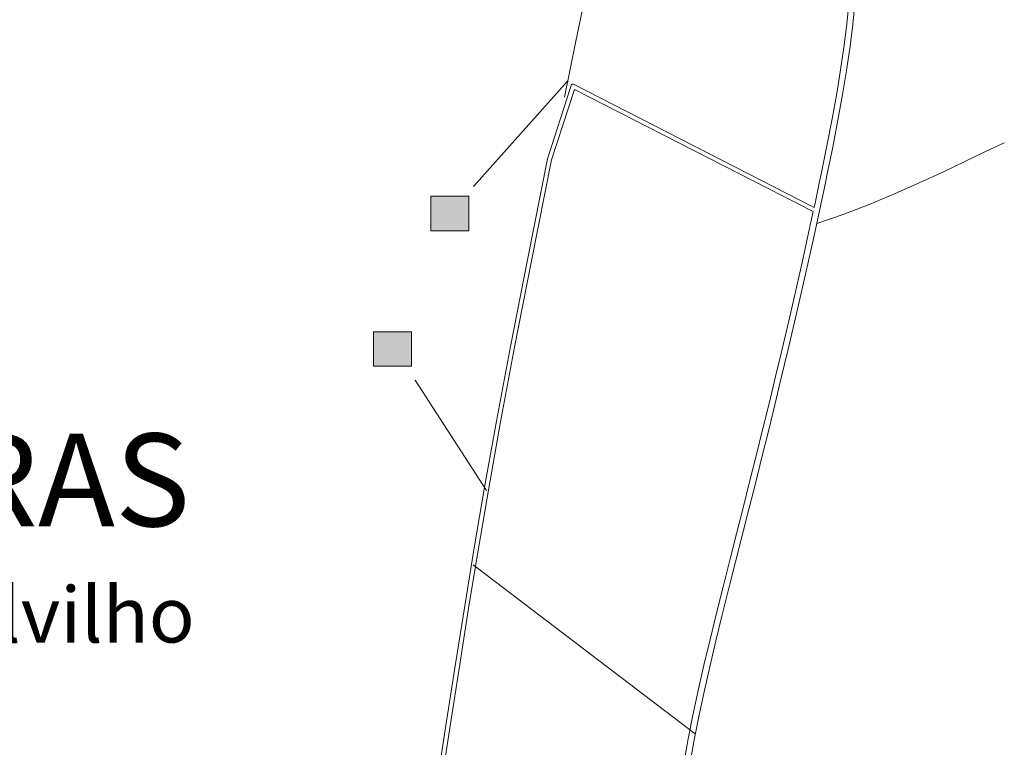
# Model space of a CAD drawing. Units: millimetres. Extents: x 268 to 331.5, y 209.3 to 252.8.
# Drawn here: x 285.6 to 286.7, y 244.4 to 245.2 of the extents above; entities that cross this region are included whole.
import ezdxf

# ---------------------------------------------------------------- set-up
doc = ezdxf.new("R2010")
doc.units = ezdxf.units.MM
doc.linetypes.add('05', pattern=[10, 7, -1, 1, -1])
doc.layers.add('ZVIAS', color=7, linetype='Continuous', lineweight=5)
doc.styles.add('COMUNIDADE', font='arial.ttf', dxfattribs={"height": 0.2})
doc.styles.add('FAZENDA', font='ariali.ttf', dxfattribs={"height": 0.1})

msp = doc.modelspace()

# ---------------------------------------------------------------- linework, layer by layer
at = {"layer": 'ZVIAS', "ltscale": 0.5}
for points in [[(286.264, 245.3271), (286.2328, 245.177), (286.2205, 245.1167)], [(286.1223, 245.0202), (286.2236, 245.1337), (286.2245, 245.1332)], [(286.6949, 245.0674), (286.6747, 245.0579), (286.6524, 245.0472), (286.6285, 245.0359), (286.6032, 245.0241), (286.5766, 245.0123), (286.5492, 245.0008), (286.5211, 244.99), (286.4925, 244.9803)], [(286.0593, 244.8116), (286.1365, 244.6924)], [(286.1219, 244.6125), (286.3616, 244.4301)]]:
    msp.add_lwpolyline(points, dxfattribs=at)
at = {"layer": 'ZVIAS', "linetype": 'Continuous', "flags": 128}
for points in [[(286.5268, 245.2134), (286.5247, 245.1923), (286.5219, 245.17), (286.5183, 245.1462), (286.5141, 245.1206), (286.5091, 245.0931), (286.5034, 245.064), (286.4973, 245.0336), (286.4956, 245.0257)], [(286.5332, 245.2129), (286.5311, 245.1916), (286.5282, 245.1691), (286.5247, 245.1452), (286.5204, 245.1195), (286.5154, 245.0919), (286.5098, 245.0628), (286.5036, 245.0323), (286.5019, 245.0243)], [(286.5019, 245.0243), (286.497, 245.0009), (286.4901, 244.9691), (286.483, 244.937), (286.4758, 244.9052), (286.4685, 244.8739), (286.4614, 244.8436), (286.4543, 244.814), (286.4473, 244.785), (286.4404, 244.7565), (286.4334, 244.7284), (286.4264, 244.7003), (286.4193, 244.6723), (286.4122, 244.6442), (286.405, 244.6157), (286.3977, 244.5872), (286.3906, 244.5587), (286.3837, 244.5304), (286.3771, 244.5026), (286.371, 244.4754), (286.3653, 244.449), (286.3603, 244.4236), (286.3561, 244.3993)], [(286.4956, 245.0257), (286.4907, 245.0023), (286.4897, 244.9978)], [(286.4887, 244.9932), (286.4838, 244.9704), (286.4767, 244.9384), (286.4695, 244.9066), (286.4623, 244.8754), (286.4551, 244.845), (286.4481, 244.8155), (286.4411, 244.7865), (286.4341, 244.7581), (286.4271, 244.7299), (286.4201, 244.7019), (286.4131, 244.6739), (286.4059, 244.6457), (286.3987, 244.6173), (286.3915, 244.5887), (286.3844, 244.5602), (286.3775, 244.5319), (286.3709, 244.5041), (286.3647, 244.4768), (286.359, 244.4503), (286.354, 244.4248), (286.3497, 244.4003), (286.3491, 244.396)]]:
    msp.add_lwpolyline(points, dxfattribs=at)
at = {"layer": 'ZVIAS', "linetype": '05', "flags": 128}
for points in [[(286.2271, 245.1269), (286.2022, 245.0502), (286.1804, 244.9411), (286.1622, 244.8479), (286.1471, 244.7673), (286.1343, 244.696), (286.1231, 244.6308), (286.1129, 244.5684), (286.1029, 244.5057), (286.0926, 244.4394), (286.0813, 244.3665), (286.0685, 244.2837), (286.0502, 244.2001)], [(286.2312, 245.1248), (286.2066, 245.0491), (286.1848, 244.9402), (286.1667, 244.8471), (286.1516, 244.7665), (286.1387, 244.6952), (286.1276, 244.63), (286.1173, 244.5677), (286.1074, 244.505), (286.0971, 244.4388), (286.0858, 244.3658), (286.0729, 244.2829), (286.0694, 244.2665)], [(286.2282, 245.1305), (286.2271, 245.1269)], [(286.2283, 245.1306), (286.2301, 245.1306)], [(286.2301, 245.1306), (286.4897, 244.9978)], [(286.2312, 245.1248), (286.4887, 244.9932)]]:
    msp.add_lwpolyline(points, dxfattribs=at)
at = {"layer": 'ZVIAS'}
for points in [[(286.0762, 244.9724), (286.1173, 244.9724), (286.1173, 245.0098), (286.0762, 245.0098)], [(286.0143, 244.8265), (286.0553, 244.8265), (286.0553, 244.8638), (286.0143, 244.8638)]]:
    msp.add_lwpolyline(points, close=True, dxfattribs=at)
at = {"layer": 'ZVIAS', "ltscale": 0.5}
for points in [[(286.1173, 244.9724), (286.1173, 245.0098), (286.0762, 244.9724), (286.0762, 245.0098)], [(286.0553, 244.8265), (286.0553, 244.8638), (286.0143, 244.8265), (286.0143, 244.8638)]]:
    msp.add_solid(points, dxfattribs=at)

# ---------------------------------------------------------------- texts
for s, height, style, p in [('24-PITEIRAS', 0.1, 'COMUNIDADE', (285.0387, 244.654)), ('Ind. Polvilho', 0.06, 'FAZENDA', (285.3435, 244.5287))]:
    msp.add_text(s, height=height, dxfattribs=dict(at, style=style)).set_placement(p)

doc.saveas('drawing.dxf')
